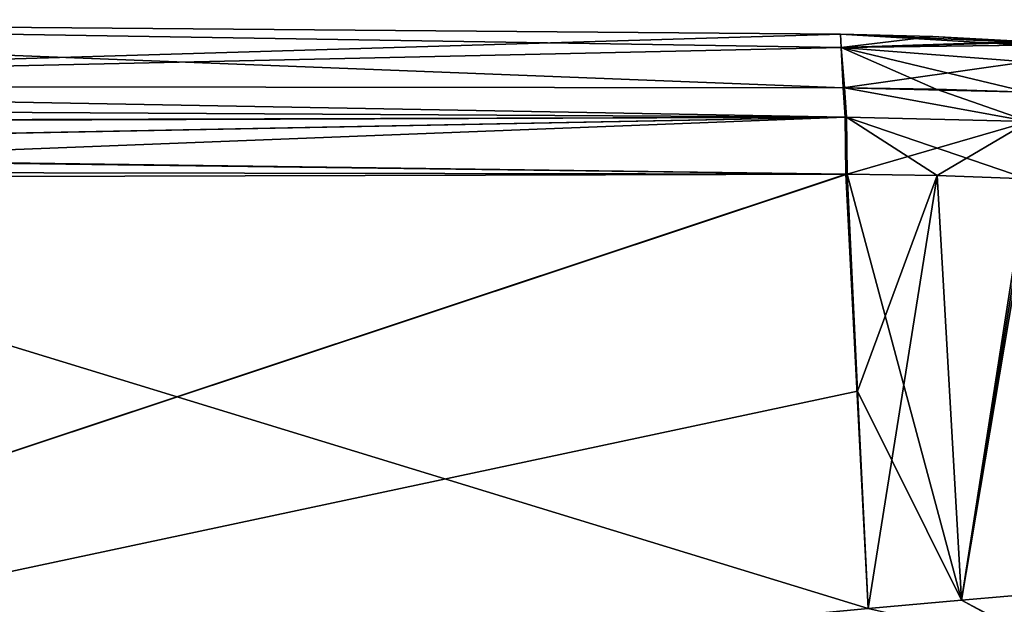
# Model space of a CAD drawing. Units: millimetres. Extents: x -46 to 185, y -10 to 194.
# Drawn here: x 92 to 115, y 81 to 95 of the extents above; entities that cross this region are included whole.
import ezdxf

# ---------------------------------------------------------------- set-up
doc = ezdxf.new("R2010")
doc.units = ezdxf.units.MM
doc.header["$LTSCALE"] = 65.185185
for name, color, linetype in [('213', 7, 'CONTINUOUS'), ('214', 7, 'CONTINUOUS'), ('216', 7, 'CONTINUOUS'), ('217', 7, 'CONTINUOUS'), ('224', 7, 'CONTINUOUS'), ('232', 7, 'CONTINUOUS'), ('234', 7, 'CONTINUOUS'), ('235', 7, 'CONTINUOUS'), ('236', 7, 'CONTINUOUS'), ('238', 7, 'CONTINUOUS'), ('239', 7, 'CONTINUOUS'), ('267', 7, 'CONTINUOUS'), ('268', 7, 'CONTINUOUS'), ('269', 7, 'CONTINUOUS'), ('271', 7, 'CONTINUOUS'), ('272', 7, 'CONTINUOUS')]:
    doc.layers.add(name, color=color, linetype=linetype)

msp = doc.modelspace()

# ---------------------------------------------------------------- linework, layer by layer
at = {"layer": '213', "color": 9, "linetype": 'Continuous', "true_color": 0xb1bdc9}
for points in [[(111.12, 91.236, -18.529), (69.301, 77.331, -20.3), (79.084, 91.294, -19.878), (111.12, 91.236, -18.529)], [(111.39, 86.288, -18.528), (69.301, 77.331, -20.3), (111.153, 91.236, -18.528), (111.39, 86.288, -18.528)], [(111.153, 91.236, -18.528), (69.301, 77.331, -20.3), (111.12, 91.236, -18.529), (111.153, 91.236, -18.528)], [(111.628, 81.33, -18.528), (69.301, 77.331, -20.3), (111.39, 86.288, -18.528), (111.628, 81.33, -18.528)]]:
    msp.add_3dface(points, dxfattribs=at)
at = {"layer": '214', "color": 9, "linetype": 'Continuous', "true_color": 0xb1bdc9}
for points in [[(71.292, 94.763), (111, 94.432), (71.521, 93.251, -18.517), (71.292, 94.763)], [(71.521, 93.251, -18.517), (111, 94.432), (111.014, 94.127, -8.405), (71.521, 93.251, -18.517)], [(111.058, 93.212, -16.818), (71.521, 93.251, -18.517), (111.014, 94.127, -8.405), (111.058, 93.212, -16.818)]]:
    msp.add_3dface(points, dxfattribs=at)
at = {"layer": '216', "color": 9, "linetype": 'Continuous', "true_color": 0xb1bdc9}
for points in [[(111.628, 81.33, 18.528), (79.084, 91.294, 19.878), (69.301, 77.331, 20.3), (111.628, 81.33, 18.528)], [(111.12, 91.236, 18.529), (79.084, 91.294, 19.878), (111.628, 81.33, 18.528), (111.12, 91.236, 18.529)], [(111.153, 91.236, 18.528), (111.12, 91.236, 18.529), (111.39, 86.288, 18.528), (111.153, 91.236, 18.528)], [(111.39, 86.288, 18.528), (111.12, 91.236, 18.529), (111.628, 81.33, 18.528), (111.39, 86.288, 18.528)]]:
    msp.add_3dface(points, dxfattribs=at)
at = {"layer": '217', "color": 9, "linetype": 'Continuous', "true_color": 0xb1bdc9}
for points in [[(111, 94.432), (71.292, 94.763), (111.014, 94.127, 8.405), (111, 94.432)], [(111.014, 94.127, 8.405), (71.292, 94.763), (111.058, 93.212, 16.818), (111.014, 94.127, 8.405)], [(111.058, 93.212, 16.818), (71.292, 94.763), (71.521, 93.251, 18.517), (111.058, 93.212, 16.818)]]:
    msp.add_3dface(points, dxfattribs=at)
at = {"layer": '224', "color": 9, "linetype": 'Continuous', "true_color": 0xb1bdc9}
for points in [[(31.581, 92.992, -20.212), (71.521, 93.251, -18.517), (111.106, 92.542, -18.041), (31.581, 92.992, -20.212)], [(71.521, 93.251, -18.517), (111.058, 93.212, -16.818), (111.106, 92.542, -18.041), (71.521, 93.251, -18.517)], [(31.581, 92.992, -20.212), (111.106, 92.542, -18.041), (31.583, 92.312, -21.404), (31.581, 92.992, -20.212)], [(111.106, 92.542, -18.041), (111.12, 91.236, -18.529), (31.583, 92.312, -21.404), (111.106, 92.542, -18.041)], [(31.583, 92.312, -21.404), (111.12, 91.236, -18.529), (31.582, 92.257, -21.449), (31.583, 92.312, -21.404)], [(111.12, 91.236, -18.529), (31.582, 91.02, -21.878), (31.582, 92.257, -21.449), (111.12, 91.236, -18.529)], [(111.12, 91.236, -18.529), (79.084, 91.294, -19.878), (31.582, 91.02, -21.878), (111.12, 91.236, -18.529)]]:
    msp.add_3dface(points, dxfattribs=at)
at = {"layer": '232', "color": 9, "linetype": 'Continuous', "true_color": 0xb1bdc9}
for points in [[(71.521, 93.251, 18.517), (31.581, 92.992, 20.212), (111.106, 92.542, 18.041), (71.521, 93.251, 18.517)], [(111.058, 93.212, 16.818), (71.521, 93.251, 18.517), (111.106, 92.542, 18.041), (111.058, 93.212, 16.818)], [(31.581, 92.992, 20.212), (31.583, 92.312, 21.404), (111.106, 92.542, 18.041), (31.581, 92.992, 20.212)], [(31.582, 91.02, 21.878), (33.432, 91.038, 21.8), (111.106, 92.542, 18.041), (31.582, 91.02, 21.878)], [(31.582, 92.257, 21.449), (31.582, 91.02, 21.878), (111.106, 92.542, 18.041), (31.582, 92.257, 21.449)], [(31.583, 92.312, 21.404), (31.582, 92.257, 21.449), (111.106, 92.542, 18.041), (31.583, 92.312, 21.404)], [(33.432, 91.038, 21.8), (79.084, 91.294, 19.878), (111.106, 92.542, 18.041), (33.432, 91.038, 21.8)], [(79.084, 91.294, 19.878), (111.12, 91.236, 18.529), (111.106, 92.542, 18.041), (79.084, 91.294, 19.878)]]:
    msp.add_3dface(points, dxfattribs=at)
at = {"layer": '234', "color": 9, "linetype": 'Continuous', "true_color": 0xb1bdc9}
for points in [[(111.39, 86.288, -18.528), (111.153, 91.236, -18.528), (113.203, 91.205, -18.442), (111.39, 86.288, -18.528)], [(111.628, 81.33, -18.528), (111.39, 86.288, -18.528), (113.203, 91.205, -18.442), (111.628, 81.33, -18.528)], [(113.764, 81.523, -18.438), (111.628, 81.33, -18.528), (113.203, 91.205, -18.442), (113.764, 81.523, -18.438)], [(115.258, 91.134, -18.355), (113.764, 81.523, -18.438), (113.203, 91.205, -18.442), (115.258, 91.134, -18.355)], [(115.318, 91.131, -18.353), (113.764, 81.523, -18.438), (115.258, 91.134, -18.355), (115.318, 91.131, -18.353)], [(115.378, 91.128, -18.35), (113.764, 81.523, -18.438), (115.318, 91.131, -18.353), (115.378, 91.128, -18.35)], [(115.378, 91.128, -18.35), (115.872, 81.7, -18.35), (113.764, 81.523, -18.438), (115.378, 91.128, -18.35)]]:
    msp.add_3dface(points, dxfattribs=at)
at = {"layer": '235', "color": 9, "linetype": 'Continuous', "true_color": 0xb1bdc9}
for points in [[(111.014, 94.127, -8.405), (111, 94.432), (115.218, 94.185, -4.371), (111.014, 94.127, -8.405)], [(115.218, 94.185, -4.371), (111, 94.432), (115.214, 94.245, -2.185), (115.218, 94.185, -4.371)], [(115.214, 94.245, -2.185), (111, 94.432), (113.108, 94.376), (115.214, 94.245, -2.185)], [(115.238, 93.803, -10.516), (111.014, 94.127, -8.405), (115.218, 94.185, -4.371), (115.238, 93.803, -10.516)], [(115.213, 94.264), (115.214, 94.245, -2.185), (113.108, 94.376), (115.213, 94.264)], [(111.058, 93.212, -16.818), (111.014, 94.127, -8.405), (111.091, 93.211, -16.817), (111.058, 93.212, -16.818)], [(111.091, 93.211, -16.817), (111.014, 94.127, -8.405), (113.18, 93.18, -16.726), (111.091, 93.211, -16.817)], [(113.18, 93.18, -16.726), (111.014, 94.127, -8.405), (115.274, 93.108, -16.633), (113.18, 93.18, -16.726)], [(115.274, 93.108, -16.633), (111.014, 94.127, -8.405), (115.238, 93.803, -10.516), (115.274, 93.108, -16.633)]]:
    msp.add_3dface(points, dxfattribs=at)
at = {"layer": '236', "color": 9, "linetype": 'Continuous', "true_color": 0xb1bdc9}
for points in [[(113.764, 81.523, -18.438), (115.872, 81.7, -18.35), (115.96, 80.329, -17.802), (113.764, 81.523, -18.438)], [(111.628, 81.33, -18.528), (113.764, 81.523, -18.438), (115.96, 80.329, -17.802), (111.628, 81.33, -18.528)]]:
    msp.add_3dface(points, dxfattribs=at)
at = {"layer": '238', "color": 2, "linetype": 'Continuous'}
for points in [[(111.106, 92.542, -18.041), (111.058, 93.212, -16.818), (111.139, 92.542, -18.039), (111.106, 92.542, -18.041)], [(111.058, 93.212, -16.818), (111.091, 93.211, -16.817), (111.139, 92.542, -18.039), (111.058, 93.212, -16.818)], [(111.153, 91.236, -18.528), (111.12, 91.236, -18.529), (111.106, 92.542, -18.041), (111.153, 91.236, -18.528)], [(111.153, 91.236, -18.528), (111.106, 92.542, -18.041), (111.139, 92.542, -18.039), (111.153, 91.236, -18.528)]]:
    msp.add_3dface(points, dxfattribs=at)
at = {"layer": '239', "color": 9, "linetype": 'Continuous', "true_color": 0xb1bdc9}
for points in [[(111.091, 93.211, -16.817), (113.18, 93.18, -16.726), (115.296, 92.441, -17.861), (111.091, 93.211, -16.817)], [(111.139, 92.542, -18.039), (111.091, 93.211, -16.817), (115.296, 92.441, -17.861), (111.139, 92.542, -18.039)], [(113.18, 93.18, -16.726), (115.274, 93.108, -16.633), (115.296, 92.441, -17.861), (113.18, 93.18, -16.726)], [(113.203, 91.205, -18.442), (111.153, 91.236, -18.528), (111.139, 92.542, -18.039), (113.203, 91.205, -18.442)], [(115.258, 91.134, -18.355), (113.203, 91.205, -18.442), (111.139, 92.542, -18.039), (115.258, 91.134, -18.355)], [(115.258, 91.134, -18.355), (111.139, 92.542, -18.039), (115.296, 92.441, -17.861), (115.258, 91.134, -18.355)]]:
    msp.add_3dface(points, dxfattribs=at)
at = {"layer": '267', "color": 9, "linetype": 'Continuous', "true_color": 0xb1bdc9}
for points in [[(111.153, 91.236, 18.528), (111.39, 86.288, 18.528), (113.764, 81.523, 18.438), (111.153, 91.236, 18.528)], [(113.203, 91.205, 18.442), (111.153, 91.236, 18.528), (113.764, 81.523, 18.438), (113.203, 91.205, 18.442)], [(115.258, 91.134, 18.355), (113.203, 91.205, 18.442), (113.764, 81.523, 18.438), (115.258, 91.134, 18.355)], [(115.872, 81.7, 18.35), (115.258, 91.134, 18.355), (113.764, 81.523, 18.438), (115.872, 81.7, 18.35)], [(111.39, 86.288, 18.528), (111.628, 81.33, 18.528), (113.764, 81.523, 18.438), (111.39, 86.288, 18.528)]]:
    msp.add_3dface(points, dxfattribs=at)
at = {"layer": '268', "color": 9, "linetype": 'Continuous', "true_color": 0xb1bdc9}
for points in [[(111, 94.432), (111.014, 94.127, 8.405), (113.108, 94.376), (111, 94.432)], [(111.014, 94.127, 8.405), (115.213, 94.264), (113.108, 94.376), (111.014, 94.127, 8.405)], [(115.213, 94.264), (111.014, 94.127, 8.405), (115.214, 94.245, 2.185), (115.213, 94.264)], [(115.214, 94.245, 2.185), (111.014, 94.127, 8.405), (115.218, 94.185, 4.371), (115.214, 94.245, 2.185)], [(115.218, 94.185, 4.371), (111.014, 94.127, 8.405), (115.238, 93.803, 10.516), (115.218, 94.185, 4.371)], [(111.014, 94.127, 8.405), (111.058, 93.212, 16.818), (115.238, 93.803, 10.516), (111.014, 94.127, 8.405)], [(115.238, 93.803, 10.516), (111.058, 93.212, 16.818), (115.274, 93.108, 16.633), (115.238, 93.803, 10.516)], [(115.274, 93.108, 16.633), (111.058, 93.212, 16.818), (113.18, 93.18, 16.726), (115.274, 93.108, 16.633)], [(113.18, 93.18, 16.726), (111.058, 93.212, 16.818), (111.091, 93.211, 16.817), (113.18, 93.18, 16.726)]]:
    msp.add_3dface(points, dxfattribs=at)
at = {"layer": '269', "color": 9, "linetype": 'Continuous', "true_color": 0xb1bdc9}
for points in [[(115.872, 81.7, 18.35), (113.764, 81.523, 18.438), (115.959, 80.355, 17.826), (115.872, 81.7, 18.35)], [(113.764, 81.523, 18.438), (111.628, 81.33, 18.528), (115.959, 80.355, 17.826), (113.764, 81.523, 18.438)]]:
    msp.add_3dface(points, dxfattribs=at)
at = {"layer": '271', "color": 2, "linetype": 'Continuous'}
for points in [[(111.058, 93.212, 16.818), (111.106, 92.542, 18.041), (111.139, 92.542, 18.039), (111.058, 93.212, 16.818)], [(111.091, 93.211, 16.817), (111.058, 93.212, 16.818), (111.139, 92.542, 18.039), (111.091, 93.211, 16.817)], [(111.106, 92.542, 18.041), (111.12, 91.236, 18.529), (111.139, 92.542, 18.039), (111.106, 92.542, 18.041)], [(111.12, 91.236, 18.529), (111.153, 91.236, 18.528), (111.139, 92.542, 18.039), (111.12, 91.236, 18.529)]]:
    msp.add_3dface(points, dxfattribs=at)
at = {"layer": '272', "color": 9, "linetype": 'Continuous', "true_color": 0xb1bdc9}
for points in [[(113.18, 93.18, 16.726), (111.091, 93.211, 16.817), (115.296, 92.441, 17.861), (113.18, 93.18, 16.726)], [(111.091, 93.211, 16.817), (111.139, 92.542, 18.039), (115.296, 92.441, 17.861), (111.091, 93.211, 16.817)], [(115.274, 93.108, 16.633), (113.18, 93.18, 16.726), (115.296, 92.441, 17.861), (115.274, 93.108, 16.633)], [(111.139, 92.542, 18.039), (111.153, 91.236, 18.528), (115.296, 92.441, 17.861), (111.139, 92.542, 18.039)], [(111.153, 91.236, 18.528), (113.203, 91.205, 18.442), (115.296, 92.441, 17.861), (111.153, 91.236, 18.528)], [(113.203, 91.205, 18.442), (115.258, 91.134, 18.355), (115.296, 92.441, 17.861), (113.203, 91.205, 18.442)]]:
    msp.add_3dface(points, dxfattribs=at)

doc.saveas('drawing.dxf')
